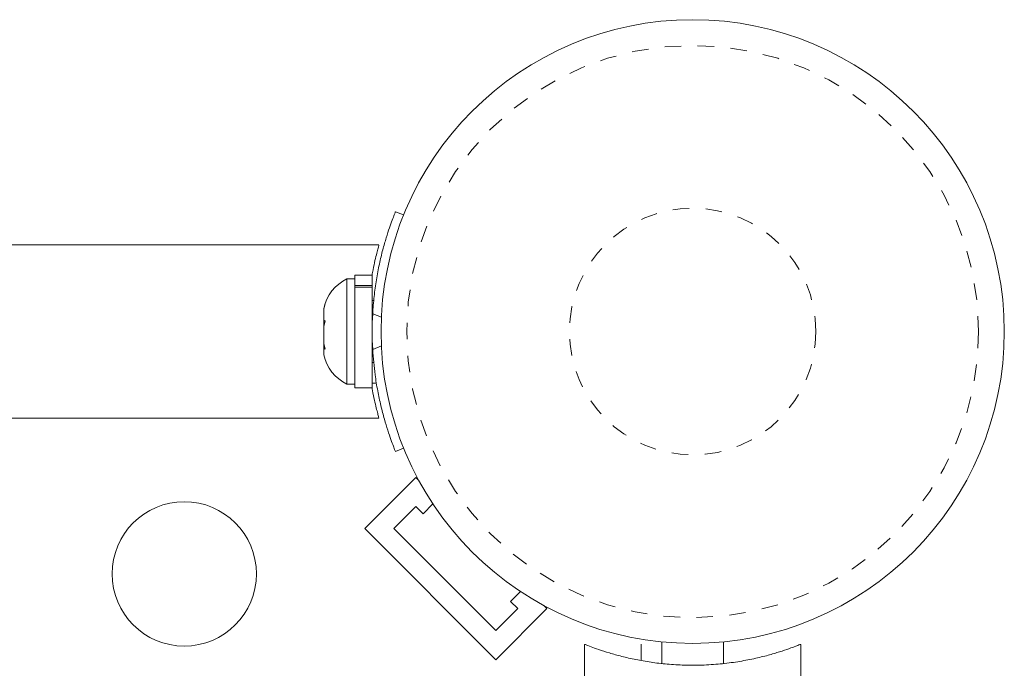
# Model space of a CAD drawing. Extents: x -61 to 447, y -9 to 607.
# Drawn here: x 191 to 197, y 313 to 317 of the extents above; entities that cross this region are included whole.
import ezdxf

# ---------------------------------------------------------------- set-up
doc = ezdxf.new("R2010")
doc.units = 0
doc.header["$LTSCALE"] = 0.125
doc.header["$MEASUREMENT"] = 0
doc.linetypes.add('PHANTOM', pattern=[0.5, 0.25, -0.05, 0.05, -0.05, 0.05, -0.05])
doc.layers.add('CONTOUR', color=7, linetype='CONTINUOUS')

msp = doc.modelspace()

# ---------------------------------------------------------------- linework, layer by layer
at = {"layer": 'CONTOUR', "linetype": 'Continuous', "lineweight": 15}
for p, q in [((192.98339, 315.46985), (193.03279, 315.44987)), ((192.883, 315.26829), (185.84825, 315.26829)), ((192.73612, 315.06204), (192.68922, 315.06204)), ((192.68922, 315.06204), (192.68922, 314.42454)), ((192.842, 315.08402), (192.73612, 315.08402)), ((192.73612, 315.08402), (192.73612, 315.02268)), ((192.842, 315.08402), (192.842, 315.02268)), ((192.73612, 315.02268), (192.842, 315.02268)), ((192.73612, 315.01201), (192.73612, 315.02268)), ((192.73612, 315.01201), (192.73612, 314.40257)), ((192.842, 315.01201), (192.73612, 315.01201)), ((192.842, 315.01201), (192.842, 315.02268)), ((192.842, 315.01201), (192.842, 314.40257)), ((192.55728, 314.91335), (192.54862, 314.87826)), ((192.54862, 314.8839), (192.55728, 314.91335)), ((192.54862, 314.87826), (192.54862, 314.8839)), ((192.54862, 314.87826), (192.54862, 314.81167)), ((192.85164, 314.93079), (192.842, 314.93079)), ((192.54862, 314.81167), (192.55728, 314.80602)), ((192.54862, 314.78235), (192.54862, 314.81167)), ((192.55728, 314.80602), (192.54862, 314.77657)), ((192.54862, 314.7772), (192.54862, 314.78235)), ((192.54862, 314.77657), (192.54862, 314.67106)), ((192.54862, 314.67106), (192.55728, 314.63596)), ((192.54862, 314.66569), (192.54862, 314.65083)), ((192.54862, 314.65083), (192.54862, 314.6416)), ((192.54862, 314.6416), (192.54862, 314.60268)), ((192.55728, 314.63596), (192.54862, 314.6416)), ((192.842, 314.55579), (192.85263, 314.55579)), ((192.68922, 314.42454), (192.73612, 314.42454)), ((192.73612, 314.40257), (192.842, 314.40257)), ((185.84825, 314.21829), (192.88323, 314.21829)), ((193.03279, 314.03671), (192.98339, 314.01673)), ((192.79701, 313.55005), (193.10637, 313.85941)), ((193.12534, 313.84044), (193.10637, 313.85941)), ((192.97379, 313.55005), (193.10637, 313.68263)), ((193.10637, 313.68263), (193.15056, 313.63844)), ((193.15056, 313.63844), (193.21072, 313.69859)), ((193.59251, 312.75455), (192.79701, 313.55005)), ((193.59251, 312.93133), (192.97379, 313.55005)), ((193.74105, 313.16826), (193.68089, 313.10811)), ((193.68089, 313.10811), (193.72509, 313.06391)), ((193.90187, 313.06391), (193.8829, 313.08288)), ((193.72509, 313.06391), (193.59251, 312.93133)), ((193.59251, 312.75455), (193.90187, 313.06391)), ((194.1295, 312.84579), (194.1295, 311.19079)), ((194.1295, 312.84579), (194.13623, 312.84579)), ((194.59825, 312.86261), (194.59825, 312.7315)), ((194.97325, 312.7314), (194.97325, 312.86261)), ((195.43527, 312.84579), (195.442, 312.84579)), ((195.442, 311.19079), (195.442, 312.84579))]:
    msp.add_line(p, q, dxfattribs=at)
at = {"layer": 'CONTOUR', "linetype": 'PHANTOM', "lineweight": 0}
for p, q in [((192.89775, 314.83029), (192.84503, 314.85162)), ((192.84503, 314.63496), (192.89775, 314.65629)), ((192.86809, 314.43029), (192.842, 314.43029)), ((194.47275, 312.74958), (194.47275, 312.87939))]:
    msp.add_line(p, q, dxfattribs=at)
at = {"layer": 'CONTOUR', "linetype": 'Continuous', "lineweight": 15}
for centre, radius in [((194.78575, 314.74329), 1.89), ((191.7025, 313.27454), 0.4375)]:
    msp.add_circle(centre, radius, dxfattribs=at)
at = {"layer": 'CONTOUR', "linetype": 'PHANTOM', "lineweight": 0}
for radius in [1.73415, 0.74728]:
    msp.add_circle((194.78575, 314.74329), radius, dxfattribs=at)
at = {"layer": 'CONTOUR', "linetype": 'Continuous', "lineweight": 15}
for centre, radius, start, end in [((192.79721, 314.83225), 0.2539, 115.170658, 168.258924), ((194.7795, 314.74329), 1.9375, 176.794751, 183.205249), ((192.79721, 314.65433), 0.2539, 191.741076, 244.829342)]:
    msp.add_arc(centre, radius, start, end, dxfattribs=at)
for points, knots in [([(192.84503, 314.85162), (192.84756, 314.88653), (192.85261, 314.95634), (192.86689, 315.05798), (192.88516, 315.15338), (192.90594, 315.23929), (192.92724, 315.31306), (192.94729, 315.37416), (192.96414, 315.42084), (192.97951, 315.4604), (192.98192, 315.46628), (192.98339, 315.46985)], [0, 0, 0, 0, 0.1058258, 0.2116174, 0.3176093, 0.4235979, 0.5267906, 0.6299927, 0.7342298, 0.8384709, 1, 1, 1, 1]), ([(192.84119, 315.08402), (192.84218, 315.09), (192.84704, 315.11907), (192.85646, 315.16224), (192.86775, 315.2106), (192.87678, 315.24503), (192.88239, 315.2653), (192.88281, 315.26678), (192.883, 315.26745)], [0, 0, 0, 0, 0.05011983, 0.24365355, 0.44271584, 0.63728385, 0.83784369, 1, 1, 1, 1]), ([(192.98339, 314.01673), (192.98276, 314.01827), (192.98149, 314.0214), (192.97145, 314.04668), (192.95631, 314.08699), (192.93719, 314.14225), (192.91576, 314.21185), (192.89446, 314.29248), (192.87501, 314.38333), (192.85596, 314.49679), (192.84912, 314.58327), (192.84503, 314.63496)], [0, 0, 0, 0, 0.1046308, 0.2122905, 0.316923, 0.4246139, 0.5287334, 0.6359768, 0.7382882, 0.843593, 1, 1, 1, 1]), ([(192.88323, 314.21829), (192.88285, 314.21963), (192.88208, 314.22236), (192.87604, 314.24432), (192.86708, 314.27868), (192.85602, 314.32639), (192.84682, 314.36853), (192.84209, 314.39705), (192.84118, 314.40257)], [0, 0, 0, 0, 0.1877883, 0.3811554, 0.5689076, 0.7618722, 0.954, 1, 1, 1, 1]), ([(195.43527, 312.84579), (195.42832, 312.84302), (195.41442, 312.83747), (195.37215, 312.82168), (195.31548, 312.80246), (195.24388, 312.78115), (195.15823, 312.76007), (195.0605, 312.74142), (194.95414, 312.72785), (194.84475, 312.72059), (194.73574, 312.72051), (194.6312, 312.72659), (194.53195, 312.73845), (194.43879, 312.7547), (194.35377, 312.77429), (194.27751, 312.79568), (194.21461, 312.81625), (194.16217, 312.83546), (194.14537, 312.84215), (194.13623, 312.84579)], [0, 0, 0, 0, 0.0576777, 0.1153754, 0.172919, 0.2304715, 0.2905766, 0.3506675, 0.4104024, 0.4701202, 0.5263289, 0.5825425, 0.6375079, 0.6924876, 0.7498755, 0.8072691, 0.8676428, 0.9279977, 1, 1, 1, 1])]:
    msp.add_open_spline(points, degree=3, knots=knots, dxfattribs=at)

doc.saveas('drawing.dxf')
